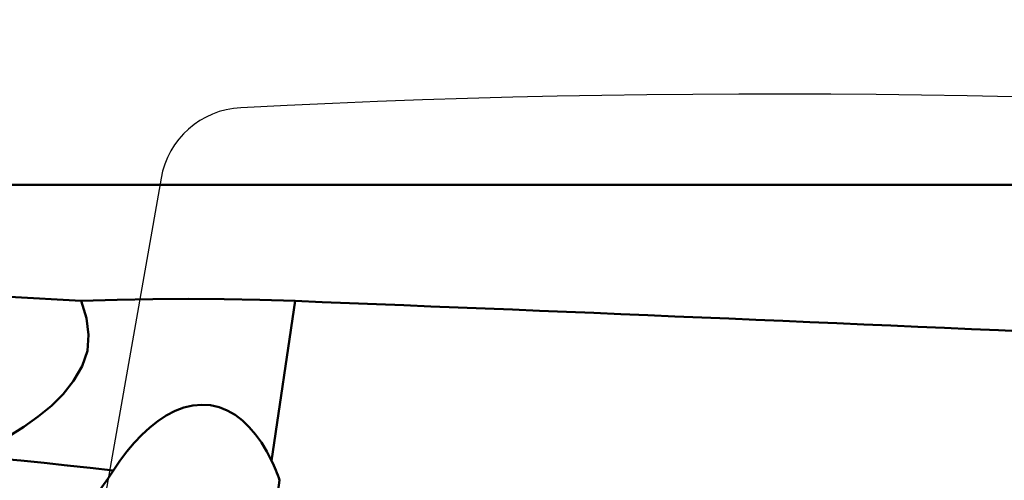
# Model space of a CAD drawing. Extents: x -48.3 to 37.6, y -26.4 to 26.3.
# Drawn here: x 9.7 to 14.3, y 3.2 to 5.4 of the extents above; entities that cross this region are included whole.
import ezdxf

# ---------------------------------------------------------------- set-up
doc = ezdxf.new("R2010")
doc.units = 0
doc.header["$LTSCALE"] = 23.1
doc.header["$PDMODE"] = 3
doc.header["$PDSIZE"] = 0.3125
doc.layers.get('Defpoints').update_dxf_attribs({"linetype": 'CONTINUOUS'})
for name, color, linetype, lineweight in [('1', 4, 'BYBLOCK', 50), ('2', 7, 'BYBLOCK', 25), ('CUT', 1, 'BYBLOCK', 25), ('NOCUT', 7, 'BYBLOCK', 25)]:
    doc.layers.add(name, color=color, linetype=linetype, lineweight=lineweight)
doc.styles.get("Standard").update_dxf_attribs({"font": 'monos.ttf', "width": 0.8, "height": 3.5})
doc.dimstyles.get("Standard").update_dxf_attribs({"dimtxt": 3.5, "dimasz": 4.57, "dimexe": 0.18, "dimexo": 0.0625, "dimgap": 0.09, "dimtad": 1, "dimdec": 3, "dimdsep": 46, "dimtxsty": 'STANDARD', "dimcen": 0.09, "dimadec": 0, "dimazin": 0, "dimtp": 0.01, "dimtm": 0.01, "dimtfac": 1, "dimtdec": 3, "dimtofl": 0, "dimtmove": 0, "dimatfit": 0, "dimfxl": 1, "dimtolj": 1, "dimarcsym": 0})

# ---------------------------------------------------------------- blocks, each defined once
blk = doc.blocks.new('*D22')
at = {"layer": '2', "color": 0, "lineweight": -2, "transparency": 16777216}
for p, q in [((0, 4.266), (0, 11.7279)), ((16, 0.054), (16, 11.7279)), ((13.5, 11.5479), (2.5, 11.5479))]:
    blk.add_line(p, q, dxfattribs=at)
at = {"layer": '2', "color": 0, "transparency": 16777216}
for points in [[(2.5, 11.9646), (2.5, 11.1313), (0, 11.5479)], [(13.5, 11.9646), (13.5, 11.1313), (16, 11.5479)]]:
    blk.add_solid(points, dxfattribs=at)
at = {"layer": 'Defpoints', "color": 0, "transparency": 16777216}
for p in [(0, 11.5479), (0, 4.2035), (16, -0.0085)]:
    blk.add_point(p, dxfattribs=at)
at = {"layer": '2', "color": 0, "transparency": 16777216, "insert": (8, 13.4494), "char_height": 3.5, "attachment_point": 5}
blk.add_mtext('\\A1;16', dxfattribs=at)

msp = doc.modelspace()

# ---------------------------------------------------------------- linework, layer by layer
at = {"layer": '1'}
for p, q in [((15, 4.6), (6.095, 4.6)), ((10.8455, 3.3099), (10.9552, 4.0578))]:
    msp.add_line(p, q, dxfattribs=at)
for points in [[(9.9542, 4.0576), (9.6194, 4.0777), (9.287, 4.0963), (8.957, 4.1134), (8.6294, 4.1291), (8.3042, 4.1434), (7.9814, 4.1564)], [(9.5402, 3.379), (9.6148, 3.4234), (9.6852, 3.4698), (9.7524, 3.5173), (9.8152, 3.5669), (9.8701, 3.6221), (9.9184, 3.685), (9.9587, 3.7535), (9.9832, 3.8253), (9.9893, 3.8995), (9.9797, 3.9769), (9.9542, 4.0576)], [(10.9552, 4.0578), (10.7897, 4.0632), (10.6237, 4.0664), (10.4572, 4.0674), (10.29, 4.0663), (10.1224, 4.063), (9.9542, 4.0576)], [(10.1356, 3.3107), (10.1686, 3.3541), (10.2029, 3.3944), (10.2384, 3.4319), (10.2753, 3.466), (10.3134, 3.4961), (10.3528, 3.5219), (10.3935, 3.5433), (10.4347, 3.5591), (10.4765, 3.5688), (10.5186, 3.5727), (10.5597, 3.5702), (10.5994, 3.5612), (10.6377, 3.546), (10.6742, 3.5254), (10.7086, 3.4993), (10.7409, 3.4681), (10.7708, 3.4333), (10.7981, 3.3954), (10.823, 3.3542), (10.8455, 3.3099)], [(10.104, 3.2644), (9.9969, 3.277), (9.8891, 3.289), (9.7806, 3.3005), (9.6714, 3.3114), (9.5617, 3.3217), (9.4514, 3.3314)], [(9.8555, 2.8485), (9.8704, 2.8888), (9.8895, 2.9313), (9.9123, 2.9752), (9.9376, 3.0189), (9.965, 3.0624), (9.9939, 3.1058), (10.0229, 3.1475), (10.0511, 3.1875), (10.0783, 3.2263), (10.1356, 3.3107)]]:
    msp.add_lwpolyline(points, dxfattribs=at)
at = {"layer": '1', "extrusion": (0, 0, -1)}
for centre, major_axis, ratio, start_param, end_param in [((0.6128, 0), (-56.3037, 1.3929), 0.077864, 1.753607, 1.827263), ((10.3332, 2.0639), (0.2558, 1.4859), 0.397778, 0.511461, 0.614637), ((-1.4396, -71.9022), (15.029, 94.4383), 0.006274, 0.65004, 0.656499)]:
    msp.add_ellipse(centre, major_axis=major_axis, ratio=ratio, start_param=start_param, end_param=end_param, dxfattribs=at)
at = {"layer": 'CUT'}
msp.add_lwpolyline([(14.3138, 5.0119), (14.1009, 5.0165), (13.8875, 5.0201), (13.6744, 5.0227), (13.4625, 5.0244), (13.2506, 5.0251), (13.0328, 5.025), (12.8161, 5.0238), (12.602, 5.0217), (12.3906, 5.0187), (12.1821, 5.0148), (11.9751, 5.0101), (11.7628, 5.0043), (11.5511, 4.9977), (11.3408, 4.9901), (11.1303, 4.9816), (10.9176, 4.9721), (10.7013, 4.9615, 0.349489), (10.3279, 4.6314), (9.8397, 1.8631, 0.028369)], format="xyb", dxfattribs=at)
at = {"layer": 'NOCUT'}
msp.add_lwpolyline([(15.6919, 3.3867, 0.031863), (15.7, 3.5138), (15.7, 3.9, 0.414214), (15, 4.6), (6.095, 4.6, -0.065543), (5.3185, 4.7022), (4.9536, 4.8), (0.3, 4.8), (0, 4.5), (0, 0), (15.45, 0), (15.45, 1.4347, -0.031863), (15.4581, 1.5617), (15.6919, 3.3867)], format="xyb", dxfattribs=at)

# ---------------------------------------------------------------- dimensions: what is measured, and where the dimension line sits
at = {"layer": '2'}
dim = msp.add_linear_dim(base=(0, 11.5479), p1=(16, -0.0085), p2=(0, 4.2035), angle=180, dimstyle='STANDARD', override={"dimasz": 2.5}, dxfattribs=at)
dim.commit()
dim.dimension.update_dxf_attribs({"geometry": '*D22', "text_midpoint": (8, 11.5479), "dimtype": 160})

doc.saveas('drawing.dxf')
